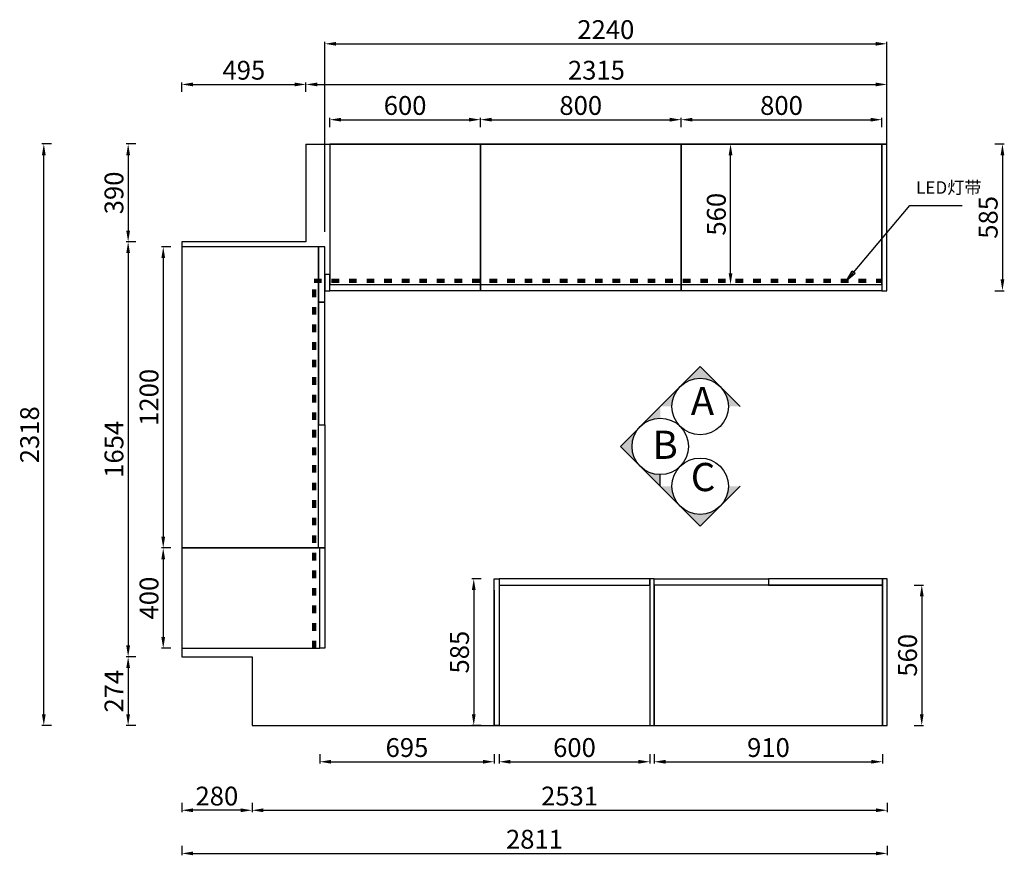
# Model space of a CAD drawing. Units: inches. Extents: x -24955 to -699, y 4265 to 11997.
# Drawn here: x -24955 to -21031, y 4265 to 7596 of the extents above; entities that cross this region are included whole.
import ezdxf

# ---------------------------------------------------------------- set-up
doc = ezdxf.new("R2010")
doc.units = ezdxf.units.IN
doc.header["$MEASUREMENT"] = 0
doc.linetypes.add('XX30', pattern=[70, 30, -40])
doc.layers.get('Defpoints').update_dxf_attribs({"color": 2})
doc.layers.add('S-DIM', color=7, linetype='Continuous')
doc.layers.add('ZB_厨柜', color=253, linetype='Continuous')
doc.styles.get("Standard").update_dxf_attribs({"font": 'arial.ttf'})
doc.styles.add('ZB_宋体', font='txt')
doc.styles.add('宋体', font='txt')
doc.dimstyles.new('1倍标注', dxfattribs={"dimscale": 15, "dimtxt": 5, "dimasz": 3, "dimexe": 0.5, "dimexo": 0.625, "dimtad": 1, "dimdsep": 46, "dimtxsty": '宋体', "dimcen": 2.5, "dimadec": 0, "dimazin": 0, "dimtfac": 1, "dimtmove": 1, "dimatfit": 3, "dimldrblk": 'CLOSEDBLANK', "dimfxl": 2, "dimfxlon": 1, "dimarcsym": 0})

# ---------------------------------------------------------------- blocks, each defined once
blk = doc.blocks.new('*D1')
at = {"color": 0, "lineweight": -2, "transparency": 16777216}
for p, q in [((-23813.9, 7307.4), (-23813.9, 7344.9)), ((-21498.9, 7307.4), (-21498.9, 7344.9)), ((-23768.9, 7337.4), (-21543.9, 7337.4))]:
    blk.add_line(p, q, dxfattribs=at)
at = {"color": 0, "transparency": 16777216}
for points in [[(-23768.9, 7344.9), (-23768.9, 7329.9), (-23813.9, 7337.4)], [(-21543.9, 7344.9), (-21543.9, 7329.9), (-21498.9, 7337.4)]]:
    blk.add_solid(points, dxfattribs=at)
at = {"layer": 'Defpoints', "color": 0, "transparency": 16777216}
for p in [(-21498.9, 7337.4), (-23813.9, 7100), (-21498.9, 7100)]:
    blk.add_point(p, dxfattribs=at)
at = {"color": 0, "transparency": 16777216, "insert": (-22656.4, 7384.3), "char_height": 75, "attachment_point": 5, "style": '宋体'}
blk.add_mtext('2315', dxfattribs=at)
blk = doc.blocks.new('_ClosedBlank')
at = {"color": 0, "linetype": 'ByBlock', "lineweight": -2}
for p, q in [((-1, 0.167), (0, 0)), ((-1, 0.167), (-1, -0.167)), ((0, 0), (-1, -0.167))]:
    blk.add_line(p, q, dxfattribs=at)
blk = doc.blocks.new('*D2')
at = {"color": 0, "lineweight": -2, "transparency": 16777216}
for p, q in [((-24308.9, 7307.4), (-24308.9, 7344.9)), ((-23813.9, 7307.4), (-23813.9, 7344.9)), ((-24263.9, 7337.4), (-23858.9, 7337.4))]:
    blk.add_line(p, q, dxfattribs=at)
at = {"color": 0, "transparency": 16777216}
for points in [[(-24263.9, 7344.9), (-24263.9, 7329.9), (-24308.9, 7337.4)], [(-23858.9, 7344.9), (-23858.9, 7329.9), (-23813.9, 7337.4)]]:
    blk.add_solid(points, dxfattribs=at)
at = {"layer": 'Defpoints', "color": 0, "transparency": 16777216}
for p in [(-23813.9, 7337.4), (-24308.9, 6710), (-23813.9, 6710)]:
    blk.add_point(p, dxfattribs=at)
at = {"color": 0, "transparency": 16777216, "insert": (-24061.4, 7384.3), "char_height": 75, "attachment_point": 5, "style": '宋体'}
blk.add_mtext('495', dxfattribs=at)
blk = doc.blocks.new('*D3')
at = {"color": 0, "lineweight": -2, "transparency": 16777216}
for p, q in [((-24492.5, 7100), (-24530, 7100)), ((-24522.5, 7055), (-24522.5, 6755)), ((-24492.5, 6710), (-24530, 6710))]:
    blk.add_line(p, q, dxfattribs=at)
at = {"color": 0, "transparency": 16777216}
for points in [[(-24530, 7055), (-24515, 7055), (-24522.5, 7100)], [(-24530, 6755), (-24515, 6755), (-24522.5, 6710)]]:
    blk.add_solid(points, dxfattribs=at)
at = {"layer": 'Defpoints', "color": 0, "transparency": 16777216}
for p in [(-23813.9, 7100), (-24522.5, 6710), (-23813.9, 6710)]:
    blk.add_point(p, dxfattribs=at)
at = {"color": 0, "transparency": 16777216, "insert": (-24569.3, 6905), "char_height": 75, "attachment_point": 5, "rotation": 90, "style": '宋体'}
blk.add_mtext('390', dxfattribs=at)
blk = doc.blocks.new('*D4')
at = {"color": 0, "lineweight": -2, "transparency": 16777216}
for p, q in [((-24492.5, 6710), (-24530, 6710)), ((-24522.5, 6665), (-24522.5, 5101)), ((-24492.5, 5056), (-24530, 5056))]:
    blk.add_line(p, q, dxfattribs=at)
at = {"color": 0, "transparency": 16777216}
for points in [[(-24530, 6665), (-24515, 6665), (-24522.5, 6710)], [(-24530, 5101), (-24515, 5101), (-24522.5, 5056)]]:
    blk.add_solid(points, dxfattribs=at)
at = {"layer": 'Defpoints', "color": 0, "transparency": 16777216}
for p in [(-24308.9, 6710), (-24522.5, 5056), (-24308.9, 5056)]:
    blk.add_point(p, dxfattribs=at)
at = {"color": 0, "transparency": 16777216, "insert": (-24569.3, 5883), "char_height": 75, "attachment_point": 5, "rotation": 90, "style": '宋体'}
blk.add_mtext('1654', dxfattribs=at)
blk = doc.blocks.new('*D5')
at = {"color": 0, "lineweight": -2, "transparency": 16777216}
for p, q in [((-24492.5, 5056), (-24530, 5056)), ((-24522.5, 5011), (-24522.5, 4827)), ((-24492.5, 4782), (-24530, 4782))]:
    blk.add_line(p, q, dxfattribs=at)
at = {"color": 0, "transparency": 16777216}
for points in [[(-24530, 5011), (-24515, 5011), (-24522.5, 5056)], [(-24530, 4827), (-24515, 4827), (-24522.5, 4782)]]:
    blk.add_solid(points, dxfattribs=at)
at = {"layer": 'Defpoints', "color": 0, "transparency": 16777216}
for p in [(-24028.9, 5056), (-24522.5, 4782), (-24028.9, 4782)]:
    blk.add_point(p, dxfattribs=at)
at = {"color": 0, "transparency": 16777216, "insert": (-24569.3, 4919), "char_height": 75, "attachment_point": 5, "rotation": 90, "style": '宋体'}
blk.add_mtext('274', dxfattribs=at)
blk = doc.blocks.new('*D6')
at = {"color": 0, "lineweight": -2, "transparency": 16777216}
for p, q in [((-24308.9, 4474.2), (-24308.9, 4436.7)), ((-24028.9, 4474.2), (-24028.9, 4436.7)), ((-24073.9, 4444.2), (-24263.9, 4444.2))]:
    blk.add_line(p, q, dxfattribs=at)
at = {"color": 0, "transparency": 16777216}
for points in [[(-24263.9, 4451.7), (-24263.9, 4436.7), (-24308.9, 4444.2)], [(-24073.9, 4451.7), (-24073.9, 4436.7), (-24028.9, 4444.2)]]:
    blk.add_solid(points, dxfattribs=at)
at = {"layer": 'Defpoints', "color": 0, "transparency": 16777216}
for p in [(-24308.9, 5056), (-24028.9, 5056), (-24308.9, 4444.2)]:
    blk.add_point(p, dxfattribs=at)
at = {"color": 0, "transparency": 16777216, "insert": (-24168.9, 4491.1), "char_height": 75, "attachment_point": 5, "style": '宋体'}
blk.add_mtext('280', dxfattribs=at)
blk = doc.blocks.new('*D7')
at = {"color": 0, "lineweight": -2, "transparency": 16777216}
for p, q in [((-24028.9, 4474.2), (-24028.9, 4436.7)), ((-21497.9, 4474.2), (-21497.9, 4436.7)), ((-23983.9, 4444.2), (-21542.9, 4444.2))]:
    blk.add_line(p, q, dxfattribs=at)
at = {"color": 0, "transparency": 16777216}
for points in [[(-23983.9, 4451.7), (-23983.9, 4436.7), (-24028.9, 4444.2)], [(-21542.9, 4451.7), (-21542.9, 4436.7), (-21497.9, 4444.2)]]:
    blk.add_solid(points, dxfattribs=at)
at = {"layer": 'Defpoints', "color": 0, "transparency": 16777216}
for p in [(-24028.9, 4782), (-21497.9, 4782), (-21497.9, 4444.2)]:
    blk.add_point(p, dxfattribs=at)
at = {"color": 0, "transparency": 16777216, "insert": (-22763.4, 4491.1), "char_height": 75, "attachment_point": 5, "style": '宋体'}
blk.add_mtext('2531', dxfattribs=at)
blk = doc.blocks.new('*D8')
at = {"color": 0, "lineweight": -2, "transparency": 16777216}
for p, q in [((-24308.9, 4302.2), (-24308.9, 4264.7)), ((-21497.9, 4302.2), (-21497.9, 4264.7)), ((-24263.9, 4272.2), (-21542.9, 4272.2))]:
    blk.add_line(p, q, dxfattribs=at)
at = {"color": 0, "transparency": 16777216}
for points in [[(-24263.9, 4279.7), (-24263.9, 4264.7), (-24308.9, 4272.2)], [(-21542.9, 4279.7), (-21542.9, 4264.7), (-21497.9, 4272.2)]]:
    blk.add_solid(points, dxfattribs=at)
at = {"layer": 'Defpoints', "color": 0, "transparency": 16777216}
for p in [(-24308.9, 5056), (-21497.9, 4782), (-21497.9, 4272.2)]:
    blk.add_point(p, dxfattribs=at)
at = {"color": 0, "transparency": 16777216, "insert": (-22903.4, 4319), "char_height": 75, "attachment_point": 5, "style": '宋体'}
blk.add_mtext('2811', dxfattribs=at)
blk = doc.blocks.new('*D9')
at = {"color": 0, "lineweight": -2, "transparency": 16777216}
for p, q in [((-24828.6, 7100), (-24866.1, 7100)), ((-24858.6, 4827), (-24858.6, 7055)), ((-24828.6, 4782), (-24866.1, 4782))]:
    blk.add_line(p, q, dxfattribs=at)
at = {"color": 0, "transparency": 16777216}
for points in [[(-24866.1, 7055), (-24851.1, 7055), (-24858.6, 7100)], [(-24866.1, 4827), (-24851.1, 4827), (-24858.6, 4782)]]:
    blk.add_solid(points, dxfattribs=at)
at = {"layer": 'Defpoints', "color": 0, "transparency": 16777216}
for p in [(-24858.6, 7100), (-23813.9, 7100), (-24028.9, 4782)]:
    blk.add_point(p, dxfattribs=at)
at = {"color": 0, "transparency": 16777216, "insert": (-24905.5, 5941), "char_height": 75, "attachment_point": 5, "rotation": 90, "style": '宋体'}
blk.add_mtext('2318', dxfattribs=at)
blk = doc.blocks.new('*D10')
at = {"color": 0, "lineweight": -2, "transparency": 16777216}
for p, q in [((-23718.9, 7166.9), (-23718.9, 7204.4)), ((-23673.9, 7196.9), (-23163.9, 7196.9)), ((-23118.9, 7166.9), (-23118.9, 7204.4))]:
    blk.add_line(p, q, dxfattribs=at)
at = {"color": 0, "transparency": 16777216}
for points in [[(-23673.9, 7204.4), (-23673.9, 7189.4), (-23718.9, 7196.9)], [(-23163.9, 7204.4), (-23163.9, 7189.4), (-23118.9, 7196.9)]]:
    blk.add_solid(points, dxfattribs=at)
at = {"layer": 'Defpoints', "color": 0, "transparency": 16777216}
for p in [(-23118.9, 7196.9), (-23718.9, 7100), (-23118.9, 7100)]:
    blk.add_point(p, dxfattribs=at)
at = {"color": 0, "transparency": 16777216, "insert": (-23418.9, 7243.8), "char_height": 75, "attachment_point": 5, "style": '宋体'}
blk.add_mtext('600', dxfattribs=at)
blk = doc.blocks.new('*D11')
at = {"color": 0, "lineweight": -2, "transparency": 16777216}
for p, q in [((-23118.9, 7166.9), (-23118.9, 7204.4)), ((-23073.9, 7196.9), (-22363.9, 7196.9)), ((-22318.9, 7166.9), (-22318.9, 7204.4))]:
    blk.add_line(p, q, dxfattribs=at)
at = {"color": 0, "transparency": 16777216}
for points in [[(-23073.9, 7204.4), (-23073.9, 7189.4), (-23118.9, 7196.9)], [(-22363.9, 7204.4), (-22363.9, 7189.4), (-22318.9, 7196.9)]]:
    blk.add_solid(points, dxfattribs=at)
at = {"layer": 'Defpoints', "color": 0, "transparency": 16777216}
for p in [(-22318.9, 7196.9), (-23118.9, 7100), (-22318.9, 7100)]:
    blk.add_point(p, dxfattribs=at)
at = {"color": 0, "transparency": 16777216, "insert": (-22718.9, 7243.8), "char_height": 75, "attachment_point": 5, "style": '宋体'}
blk.add_mtext('800', dxfattribs=at)
blk = doc.blocks.new('*D12')
at = {"color": 0, "lineweight": -2, "transparency": 16777216}
for p, q in [((-22318.9, 7166.9), (-22318.9, 7204.4)), ((-22273.9, 7196.9), (-21563.9, 7196.9)), ((-21518.9, 7166.9), (-21518.9, 7204.4))]:
    blk.add_line(p, q, dxfattribs=at)
at = {"color": 0, "transparency": 16777216}
for points in [[(-22273.9, 7204.4), (-22273.9, 7189.4), (-22318.9, 7196.9)], [(-21563.9, 7204.4), (-21563.9, 7189.4), (-21518.9, 7196.9)]]:
    blk.add_solid(points, dxfattribs=at)
at = {"layer": 'Defpoints', "color": 0, "transparency": 16777216}
for p in [(-21518.9, 7196.9), (-22318.9, 7100), (-21518.9, 7100)]:
    blk.add_point(p, dxfattribs=at)
at = {"color": 0, "transparency": 16777216, "insert": (-21918.9, 7243.8), "char_height": 75, "attachment_point": 5, "style": '宋体'}
blk.add_mtext('800', dxfattribs=at)
blk = doc.blocks.new('*D13')
at = {"color": 0, "lineweight": -2, "transparency": 16777216}
for p, q in [((-24352.7, 6690), (-24390.2, 6690)), ((-24382.7, 6645), (-24382.7, 5535)), ((-24352.7, 5490), (-24390.2, 5490))]:
    blk.add_line(p, q, dxfattribs=at)
at = {"color": 0, "transparency": 16777216}
for points in [[(-24390.2, 6645), (-24375.2, 6645), (-24382.7, 6690)], [(-24390.2, 5535), (-24375.2, 5535), (-24382.7, 5490)]]:
    blk.add_solid(points, dxfattribs=at)
at = {"layer": 'Defpoints', "color": 0, "transparency": 16777216}
for p in [(-24308.9, 6690), (-24382.7, 5490), (-24308.9, 5490)]:
    blk.add_point(p, dxfattribs=at)
at = {"color": 0, "transparency": 16777216, "insert": (-24429.6, 6090), "char_height": 75, "attachment_point": 5, "rotation": 90, "style": '宋体'}
blk.add_mtext('1200', dxfattribs=at)
blk = doc.blocks.new('*D14')
at = {"color": 0, "lineweight": -2, "transparency": 16777216}
for p, q in [((-24352.7, 5490), (-24390.2, 5490)), ((-24382.7, 5445), (-24382.7, 5135)), ((-24352.7, 5090), (-24390.2, 5090))]:
    blk.add_line(p, q, dxfattribs=at)
at = {"color": 0, "transparency": 16777216}
for points in [[(-24390.2, 5445), (-24375.2, 5445), (-24382.7, 5490)], [(-24390.2, 5135), (-24375.2, 5135), (-24382.7, 5090)]]:
    blk.add_solid(points, dxfattribs=at)
at = {"layer": 'Defpoints', "color": 0, "transparency": 16777216}
for p in [(-24308.9, 5490), (-24382.7, 5090), (-24308.9, 5090)]:
    blk.add_point(p, dxfattribs=at)
at = {"color": 0, "transparency": 16777216, "insert": (-24429.6, 5290), "char_height": 75, "attachment_point": 5, "rotation": 90, "style": '宋体'}
blk.add_mtext('400', dxfattribs=at)
blk = doc.blocks.new('*D15')
at = {"color": 0, "lineweight": -2, "transparency": 16777216}
for p, q in [((-23043.9, 4667.6), (-23043.9, 4630.1)), ((-22998.9, 4637.6), (-22488.9, 4637.6)), ((-22443.9, 4667.6), (-22443.9, 4630.1))]:
    blk.add_line(p, q, dxfattribs=at)
at = {"color": 0, "transparency": 16777216}
for points in [[(-22998.9, 4645.1), (-22998.9, 4630.1), (-23043.9, 4637.6)], [(-22488.9, 4645.1), (-22488.9, 4630.1), (-22443.9, 4637.6)]]:
    blk.add_solid(points, dxfattribs=at)
at = {"layer": 'Defpoints', "color": 0, "transparency": 16777216}
for p in [(-23043.9, 4782), (-22443.9, 4782), (-22443.9, 4637.6)]:
    blk.add_point(p, dxfattribs=at)
at = {"color": 0, "transparency": 16777216, "insert": (-22743.9, 4684.5), "char_height": 75, "attachment_point": 5, "style": '宋体'}
blk.add_mtext('600', dxfattribs=at)
blk = doc.blocks.new('*D16')
at = {"color": 0, "lineweight": -2, "transparency": 16777216}
for p, q in [((-22425.9, 4667.6), (-22425.9, 4630.1)), ((-22380.9, 4637.6), (-21560.9, 4637.6)), ((-21515.9, 4667.6), (-21515.9, 4630.1))]:
    blk.add_line(p, q, dxfattribs=at)
at = {"color": 0, "transparency": 16777216}
for points in [[(-22380.9, 4645.1), (-22380.9, 4630.1), (-22425.9, 4637.6)], [(-21560.9, 4645.1), (-21560.9, 4630.1), (-21515.9, 4637.6)]]:
    blk.add_solid(points, dxfattribs=at)
at = {"layer": 'Defpoints', "color": 0, "transparency": 16777216}
for p in [(-22425.9, 4782), (-21515.9, 4782), (-21515.9, 4637.6)]:
    blk.add_point(p, dxfattribs=at)
at = {"color": 0, "transparency": 16777216, "insert": (-21970.9, 4684.5), "char_height": 75, "attachment_point": 5, "style": '宋体'}
blk.add_mtext('910', dxfattribs=at)
blk = doc.blocks.new('*D17')
at = {"color": 0, "lineweight": -2, "transparency": 16777216}
for p, q in [((-21389.9, 5342), (-21352.4, 5342)), ((-21359.9, 5297), (-21359.9, 4827)), ((-21389.9, 4782), (-21352.4, 4782))]:
    blk.add_line(p, q, dxfattribs=at)
at = {"color": 0, "transparency": 16777216}
for points in [[(-21367.4, 5297), (-21352.4, 5297), (-21359.9, 5342)], [(-21367.4, 4827), (-21352.4, 4827), (-21359.9, 4782)]]:
    blk.add_solid(points, dxfattribs=at)
at = {"layer": 'Defpoints', "color": 0, "transparency": 16777216}
for p in [(-21515.9, 5342), (-21515.9, 4782), (-21359.9, 4782)]:
    blk.add_point(p, dxfattribs=at)
at = {"color": 0, "transparency": 16777216, "insert": (-21406.8, 5062), "char_height": 75, "attachment_point": 5, "rotation": 90, "style": '宋体'}
blk.add_mtext('560', dxfattribs=at)
blk = doc.blocks.new('*D18')
at = {"color": 0, "lineweight": -2, "transparency": 16777216}
for p, q in [((-23758.9, 4667.6), (-23758.9, 4630.1)), ((-23713.9, 4637.6), (-23108.9, 4637.6)), ((-23063.9, 4667.6), (-23063.9, 4630.1))]:
    blk.add_line(p, q, dxfattribs=at)
at = {"color": 0, "transparency": 16777216}
for points in [[(-23713.9, 4645.1), (-23713.9, 4630.1), (-23758.9, 4637.6)], [(-23108.9, 4645.1), (-23108.9, 4630.1), (-23063.9, 4637.6)]]:
    blk.add_solid(points, dxfattribs=at)
at = {"layer": 'Defpoints', "color": 0, "transparency": 16777216}
for p in [(-23758.9, 5090), (-23063.9, 5090), (-23063.9, 4637.6)]:
    blk.add_point(p, dxfattribs=at)
at = {"color": 0, "transparency": 16777216, "insert": (-23411.4, 4684.5), "char_height": 75, "attachment_point": 5, "style": '宋体'}
blk.add_mtext('695', dxfattribs=at)
blk = doc.blocks.new('*D48')
at = {"layer": 'Defpoints', "color": 0, "transparency": 16777216}
for p in [(-21498.9, 7499.4), (-23738.9, 6690), (-21498.9, 6690)]:
    blk.add_point(p, dxfattribs=at)
at = {"layer": 'S-DIM', "color": 0, "lineweight": -2, "transparency": 16777216}
for p, q in [((-23738.9, 6749.4), (-23738.9, 7506.9)), ((-23693.9, 7499.4), (-21543.9, 7499.4)), ((-21498.9, 6749.4), (-21498.9, 7506.9))]:
    blk.add_line(p, q, dxfattribs=at)
at = {"layer": 'S-DIM', "color": 0, "transparency": 16777216}
for points in [[(-23693.9, 7506.9), (-23693.9, 7491.9), (-23738.9, 7499.4)], [(-21543.9, 7506.9), (-21543.9, 7491.9), (-21498.9, 7499.4)]]:
    blk.add_solid(points, dxfattribs=at)
at = {"layer": 'S-DIM', "color": 0, "transparency": 16777216, "insert": (-22618.9, 7546.3), "char_height": 75, "attachment_point": 5, "style": '宋体'}
blk.add_mtext('2240', dxfattribs=at)
blk = doc.blocks.new('*D50')
at = {"layer": 'Defpoints', "color": 0, "transparency": 16777216}
for p in [(-22318.9, 7100), (-22121.9, 7100), (-22318.9, 6540)]:
    blk.add_point(p, dxfattribs=at)
at = {"layer": 'S-DIM', "color": 0, "lineweight": -2, "transparency": 16777216}
for p, q in [((-22309.5, 7100), (-22114.4, 7100)), ((-22121.9, 6585), (-22121.9, 7055)), ((-22309.5, 6540), (-22114.4, 6540))]:
    blk.add_line(p, q, dxfattribs=at)
at = {"layer": 'S-DIM', "color": 0, "transparency": 16777216}
for points in [[(-22129.4, 7055), (-22114.4, 7055), (-22121.9, 7100)], [(-22129.4, 6585), (-22114.4, 6585), (-22121.9, 6540)]]:
    blk.add_solid(points, dxfattribs=at)
at = {"layer": 'S-DIM', "color": 0, "transparency": 16777216, "insert": (-22168.8, 6820), "char_height": 75, "attachment_point": 5, "rotation": 90, "style": '宋体'}
blk.add_mtext('560', dxfattribs=at)
blk = doc.blocks.new('*D55')
at = {"layer": 'Defpoints', "color": 0, "transparency": 16777216}
for p in [(-21498.9, 7100), (-21498.9, 6515), (-21038.4, 6515)]:
    blk.add_point(p, dxfattribs=at)
at = {"layer": 'S-DIM', "color": 0, "lineweight": -2, "transparency": 16777216}
for p, q in [((-21068.4, 7100), (-21030.9, 7100)), ((-21038.4, 7055), (-21038.4, 6560)), ((-21068.4, 6515), (-21030.9, 6515))]:
    blk.add_line(p, q, dxfattribs=at)
at = {"layer": 'S-DIM', "color": 0, "transparency": 16777216}
for points in [[(-21045.9, 7055), (-21030.9, 7055), (-21038.4, 7100)], [(-21045.9, 6560), (-21030.9, 6560), (-21038.4, 6515)]]:
    blk.add_solid(points, dxfattribs=at)
at = {"layer": 'S-DIM', "color": 0, "transparency": 16777216, "insert": (-21085.3, 6807.5), "char_height": 75, "attachment_point": 5, "rotation": 90, "style": '宋体'}
blk.add_mtext('585', dxfattribs=at)
blk = doc.blocks.new('*D57')
at = {"layer": 'Defpoints', "color": 0, "transparency": 16777216}
for p in [(-23063.9, 5367), (-23145.3, 4782), (-23063.9, 4782)]:
    blk.add_point(p, dxfattribs=at)
at = {"layer": 'S-DIM', "color": 0, "lineweight": -2, "transparency": 16777216}
for p, q in [((-23115.3, 5367), (-23152.8, 5367)), ((-23145.3, 5322), (-23145.3, 4827)), ((-23115.3, 4782), (-23152.8, 4782))]:
    blk.add_line(p, q, dxfattribs=at)
at = {"layer": 'S-DIM', "color": 0, "transparency": 16777216}
for points in [[(-23152.8, 5322), (-23137.8, 5322), (-23145.3, 5367)], [(-23152.8, 4827), (-23137.8, 4827), (-23145.3, 4782)]]:
    blk.add_solid(points, dxfattribs=at)
at = {"layer": 'S-DIM', "color": 0, "transparency": 16777216, "insert": (-23192.2, 5074.5), "char_height": 75, "attachment_point": 5, "rotation": 90, "style": '宋体'}
blk.add_mtext('585', dxfattribs=at)

msp = doc.modelspace()

# ---------------------------------------------------------------- hatches: boundary and pattern name
at = {"layer": 'ZB_厨柜'}
h = msp.add_hatch(color=253, dxfattribs=at)
h.paths.add_polyline_path([(-22243.065, 6212.671), (-22322.562, 6133.175, -0.41421356), (-22163.569, 6133.175)])
h.paths.add_polyline_path([(-22322.562, 6133.175), (-22402.058, 6053.678), (-22355.49, 6053.678, -0.19891237)])
h.paths.add_polyline_path([(-22163.569, 6133.175, -0.19891237), (-22130.64, 6053.678), (-22084.072, 6053.678)])
h = msp.add_hatch(color=253, dxfattribs=at)
h.paths.add_polyline_path([(-22561.051, 5894.685), (-22481.555, 5815.189, -0.41421356), (-22481.555, 5974.182)])
h.paths.add_polyline_path([(-22481.555, 5815.189), (-22402.058, 5735.692), (-22402.058, 5782.26, -0.19891237)])
h.paths.add_polyline_path([(-22481.555, 5974.182, -0.19891237), (-22402.058, 6007.11), (-22402.058, 6053.678)])
h = msp.add_hatch(color=253, dxfattribs=at)
h.paths.add_polyline_path([(-22355.49, 5735.692), (-22402.058, 5735.692), (-22322.562, 5656.196, -0.19891237)])
h.paths.add_polyline_path([(-22322.562, 5656.196), (-22243.065, 5576.699), (-22163.569, 5656.196, -0.41421356)])
h.paths.add_polyline_path([(-22163.569, 5656.196), (-22084.072, 5735.692), (-22130.64, 5735.692, -0.19891237)])

# ---------------------------------------------------------------- linework, layer by layer
for p, q in [((-23813.881, 7099.976), (-21498.881, 7099.976)), ((-23813.881, 7099.976), (-23813.881, 6709.976)), ((-24308.881, 6709.976), (-24308.881, 6495.976)), ((-23813.881, 6709.976), (-24308.881, 6709.976)), ((-24308.881, 6495.976), (-24308.881, 5455.976)), ((-23738.881, 5489.976), (-24308.881, 5489.976)), ((-24308.881, 5455.976), (-24308.881, 5055.976)), ((-23063.881, 5321.976), (-23063.881, 4781.976)), ((-24308.881, 5055.976), (-24028.881, 5055.976)), ((-24028.881, 5055.976), (-24028.881, 4781.976)), ((-24028.881, 4781.976), (-21497.881, 4781.976))]:
    msp.add_line(p, q)
for points in [[(-23118.881, 7099.976), (-23718.881, 7099.976), (-23718.881, 6539.976), (-23118.881, 6539.976)], [(-22318.881, 7099.976), (-23118.881, 7099.976), (-23118.881, 6539.976), (-22318.881, 6539.976)], [(-21518.881, 7099.976), (-22318.881, 7099.976), (-22318.881, 6539.976), (-21518.881, 6539.976)], [(-21518.881, 6514.976), (-21498.881, 6514.976), (-21498.881, 7099.976), (-21518.881, 7099.976)], [(-23763.881, 6689.976), (-24308.881, 6689.976), (-24308.881, 5489.976), (-23763.881, 5489.976)], [(-23763.881, 6469.976), (-23738.881, 6469.976), (-23738.881, 6689.976), (-23763.881, 6689.976)], [(-23718.881, 6579.976), (-23738.881, 6579.976), (-23738.881, 6514.976), (-23718.881, 6514.976), (-23718.881, 6539.976)], [(-23118.881, 6514.976), (-23718.881, 6514.976), (-23718.881, 6539.976), (-23118.881, 6539.976)], [(-22318.881, 6514.976), (-23118.881, 6514.976), (-23118.881, 6539.976), (-22318.881, 6539.976)], [(-21518.881, 6514.976), (-22318.881, 6514.976), (-22318.881, 6539.976), (-21518.881, 6539.976)], [(-23738.881, 6469.976), (-23763.881, 6469.976), (-23763.881, 5979.976), (-23738.881, 5979.976)], [(-23738.881, 5489.976), (-23763.881, 5489.976), (-23763.881, 5979.976), (-23738.881, 5979.976)], [(-23758.881, 5489.976), (-24308.881, 5489.976), (-24308.881, 5089.976), (-23758.881, 5089.976)], [(-23758.881, 5489.976), (-23738.881, 5489.976), (-23738.881, 5089.976), (-23758.881, 5089.976)], [(-23063.881, 5366.976), (-23043.881, 5366.976), (-23043.881, 4781.976), (-23063.881, 4781.976)], [(-22443.881, 5366.976), (-23043.881, 5366.976), (-23043.881, 5341.976), (-22443.881, 5341.976)], [(-22425.881, 5366.976), (-22443.881, 5366.976), (-22443.881, 4781.976), (-22425.881, 4781.976)], [(-22425.881, 5366.976), (-21970.881, 5366.976), (-21970.881, 5341.976), (-22425.881, 5341.976)], [(-21515.881, 5341.976), (-21970.881, 5341.976), (-22425.881, 5341.976), (-22425.881, 4781.976), (-21515.881, 4781.976)], [(-21515.881, 5366.976), (-21970.881, 5366.976), (-21970.881, 5341.976), (-21515.881, 5341.976)], [(-21497.881, 5366.976), (-21515.881, 5366.976), (-21515.881, 4781.976), (-21497.881, 4781.976)]]:
    msp.add_lwpolyline(points, close=True)
at = {"linetype": 'XX30', "lineweight": 100}
msp.add_lwpolyline([(-23781.833, 5089.976), (-23781.833, 6554.121), (-21518.881, 6554.121)], dxfattribs=at)
at = {"layer": 'ZB_厨柜', "color": 253}
msp.add_line((-22402.058, 5735.692), (-22402.058, 5782.26), dxfattribs=at)
for points in [[(-22084.072, 6053.678), (-22243.065, 6212.671), (-22402.058, 6053.678)], [(-22402.058, 6053.678), (-22561.051, 5894.685), (-22402.058, 5735.692)], [(-22402.058, 5735.692), (-22243.065, 5576.699), (-22084.072, 5735.692)]]:
    msp.add_lwpolyline(points, dxfattribs=at)
for centre in [(-22243.065, 6053.678), (-22402.058, 5894.685), (-22243.065, 5735.692)]:
    msp.add_circle(centre, 112.425, dxfattribs=at)

# ---------------------------------------------------------------- texts
at = {"insert": (-21382.595, 6951.507), "char_height": 50, "attachment_point": 1}
msp.add_mtext_dynamic_manual_height_columns('LED{\\fSimSun|b0|i0|c134|p34;灯带}', width=368.36677, gutter_width=1, heights=[0], dxfattribs=at)
at = {"layer": 'ZB_厨柜', "color": 253, "char_height": 112.425, "style": 'ZB_宋体'}
for s, insert, attachment_point in [('A', (-22280.497, 5984.274), 7), ('B', (-22432.798, 5957.219), 1), ('C', (-22280.365, 5681.131), 7)]:
    msp.add_mtext(s, dxfattribs=dict(at, insert=insert, attachment_point=attachment_point))

# ---------------------------------------------------------------- dimensions: what is measured, and where the dimension line sits
for base, p1, p2, picture, middle in [((-23813.881, 7337.382), (-24308.881, 6709.976), (-23813.881, 6709.976), '*D2', (-24061.381, 7384.257)), ((-21498.881, 7337.382), (-23813.881, 7099.976), (-21498.881, 7099.976), '*D1', (-22656.381, 7384.257)), ((-23118.881, 7196.909), (-23718.881, 7099.976), (-23118.881, 7099.976), '*D10', (-23418.881, 7243.784)), ((-22318.881, 7196.909), (-23118.881, 7099.976), (-22318.881, 7099.976), '*D11', (-22718.881, 7243.784)), ((-21518.881, 7196.909), (-22318.881, 7099.976), (-21518.881, 7099.976), '*D12', (-21918.881, 7243.784)), ((-23063.881, 4637.646), (-23758.881, 5089.976), (-23063.881, 5089.976), '*D18', (-23411.381, 4684.521)), ((-24308.881, 4444.203), (-24028.881, 5055.976), (-24308.881, 5055.976), '*D6', (-24168.881, 4491.078)), ((-21497.881, 4272.154), (-24308.881, 5055.976), (-21497.881, 4781.976), '*D8', (-22903.381, 4319.029)), ((-21497.881, 4444.203), (-24028.881, 4781.976), (-21497.881, 4781.976), '*D7', (-22763.381, 4491.078)), ((-22443.881, 4637.646), (-23043.881, 4781.976), (-22443.881, 4781.976), '*D15', (-22743.881, 4684.521)), ((-21515.881, 4637.646), (-22425.881, 4781.976), (-21515.881, 4781.976), '*D16', (-21970.881, 4684.521))]:
    dim = msp.add_linear_dim(base=base, p1=p1, p2=p2, dimstyle='1倍标注')
    dim.commit()
    dim.dimension.update_dxf_attribs({"geometry": picture, "text_midpoint": middle})
for base, p1, p2, picture, middle in [((-24858.602, 7099.976), (-24028.881, 4781.976), (-23813.881, 7099.976), '*D9', (-24905.477, 5940.976)), ((-24522.466, 6709.976), (-23813.881, 7099.976), (-23813.881, 6709.976), '*D3', (-24569.341, 6904.976)), ((-24522.466, 5055.976), (-24308.881, 6709.976), (-24308.881, 5055.976), '*D4', (-24569.341, 5882.976)), ((-24382.69, 5489.976), (-24308.881, 6689.976), (-24308.881, 5489.976), '*D13', (-24429.565, 6089.976)), ((-24382.69, 5089.976), (-24308.881, 5489.976), (-24308.881, 5089.976), '*D14', (-24429.565, 5289.976)), ((-21359.929, 4781.976), (-21515.881, 5341.976), (-21515.881, 4781.976), '*D17', (-21406.804, 5061.976)), ((-24522.466, 4781.976), (-24028.881, 5055.976), (-24028.881, 4781.976), '*D5', (-24569.341, 4918.976))]:
    dim = msp.add_linear_dim(base=base, p1=p1, p2=p2, angle=90, dimstyle='1倍标注')
    dim.commit()
    dim.dimension.update_dxf_attribs({"geometry": picture, "text_midpoint": middle})
at = {"layer": 'S-DIM'}
dim = msp.add_linear_dim(base=(-21498.881, 7499.41), p1=(-23738.881, 6689.976), p2=(-21498.881, 6689.976), dimstyle='1倍标注', override={"dimfxl": 50, "dimarcsym": 1}, dxfattribs=at)
dim.commit()
dim.dimension.update_dxf_attribs({"geometry": '*D48', "text_midpoint": (-22618.881, 7546.285)})
dim = msp.add_linear_dim(base=(-22121.898, 7099.976), p1=(-22318.881, 6539.976), p2=(-22318.881, 7099.976), angle=90, dimstyle='1倍标注', override={"dimfxl": 50, "dimarcsym": 1}, dxfattribs=at)
dim.commit()
dim.dimension.update_dxf_attribs({"geometry": '*D50', "text_midpoint": (-22168.773, 6819.976)})
at = {"layer": 'S-DIM', "color": 1}
for base, p1, p2, picture, middle in [((-21038.428, 6514.976), (-21498.881, 7099.976), (-21498.881, 6514.976), '*D55', (-21085.303, 6807.476)), ((-23145.339, 4781.976), (-23063.881, 5366.976), (-23063.881, 4781.976), '*D57', (-23192.214, 5074.476))]:
    dim = msp.add_linear_dim(base=base, p1=p1, p2=p2, angle=90, dimstyle='1倍标注', dxfattribs=at)
    dim.commit()
    dim.dimension.update_dxf_attribs({"geometry": picture, "text_midpoint": middle})

# ---------------------------------------------------------------- leaders
msp.add_leader([(-21660.346, 6554.121), (-21407.66, 6854.865), (-21199.206, 6854.865)], dimstyle='1倍标注', override={"dimgap": 0.625, "dimtad": 0, "dimfxl": 50, "dimarcsym": 1})

doc.saveas('drawing.dxf')
